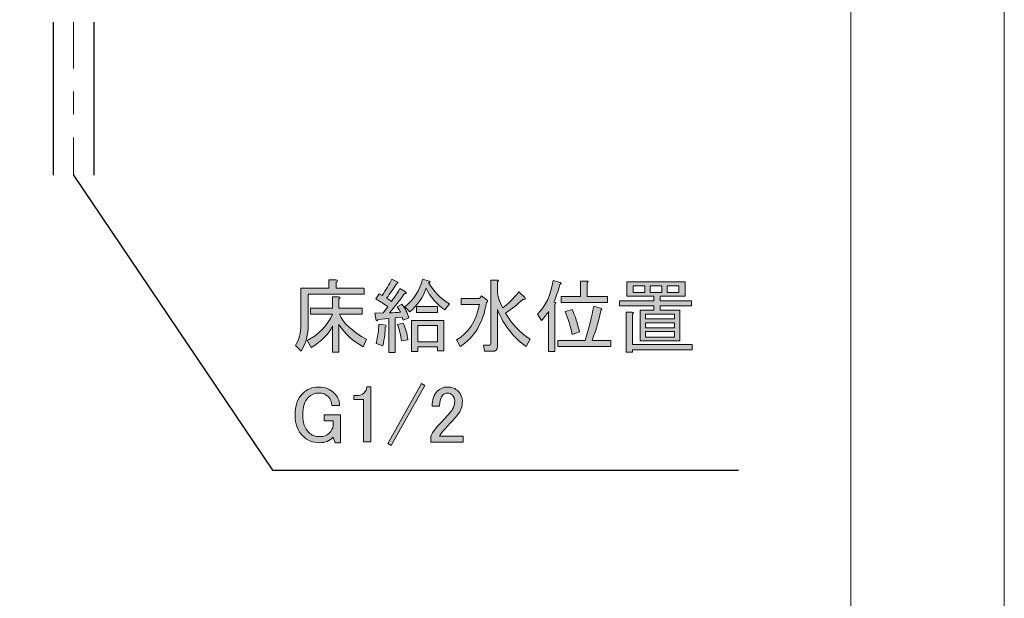
# Model space of a CAD drawing. Units: inches. Extents: x 0 to 297, y -210 to 0.
# Drawn here: x 254 to 297, y -185 to -160 of the extents above; entities that cross this region are included whole.
import ezdxf

# ---------------------------------------------------------------- set-up
doc = ezdxf.new("R2010")
doc.units = ezdxf.units.IN
doc.header["$MEASUREMENT"] = 0
doc.linetypes.add('AI-Linetype-19', pattern=[5, 2, -1, 1, -1])
doc.layers.add('レイヤー 1', color=7, linetype='Continuous')

# ---------------------------------------------------------------- blocks, each defined once
blk = doc.blocks.new('block 56')
at = {"layer": 'レイヤー 1', "color": 7, "lineweight": 25}
for points in [[(255.784, -159.982), (255.784, -166.608)], [(257.547, -159.982), (257.547, -166.608)]]:
    blk.add_lwpolyline(points, dxfattribs=at)
at = {"layer": 'レイヤー 1', "color": 7, "linetype": 'AI-Linetype-19', "lineweight": 9}
blk.add_lwpolyline([(256.665, -159.982), (256.665, -166.608)], dxfattribs=at)
blk = doc.blocks.new('block 59')
at = {"layer": 'レイヤー 1'}
h = blk.add_hatch(color=7, dxfattribs=at)
h.dxf.hatch_style = 2
edge = h.paths.add_edge_path()
edge.add_spline(control_points=[(269.258, -171.498), (269.258, -171.498), (269.258, -171.759), (269.258, -171.759), (269.258, -171.759), (266.833, -171.759), (266.833, -171.759), (266.833, -171.759), (266.833, -173.069), (266.833, -173.069), (266.833, -173.509), (266.731, -173.9), (266.529, -174.24), (266.529, -174.24), (266.281, -173.992), (266.281, -173.992), (266.437, -173.744), (266.516, -173.441), (266.516, -173.082), (266.516, -173.082), (266.516, -171.498), (266.516, -171.498), (266.516, -171.498), (267.728, -171.498), (267.728, -171.498), (267.728, -171.498), (267.728, -171.139), (267.728, -171.139), (267.728, -171.139), (268.032, -171.139), (268.032, -171.139), (268.123, -171.158), (268.128, -171.194), (268.045, -171.249), (268.045, -171.249), (268.045, -171.498), (268.045, -171.498), (268.045, -171.498), (269.258, -171.498), (269.258, -171.498)], knot_values=[0, 0, 0, 0, 1, 1, 1, 2, 2, 2, 3, 3, 3, 4, 4, 4, 5, 5, 5, 6, 6, 6, 7, 7, 7, 8, 8, 8, 9, 9, 9, 10, 10, 10, 11, 11, 11, 12, 12, 12, 13, 13, 13, 13], degree=3, periodic=1)
edge = h.paths.add_edge_path()
edge.add_spline(control_points=[(266.929, -172.628), (266.929, -172.628), (266.929, -172.366), (266.929, -172.366), (266.929, -172.366), (267.894, -172.366), (267.894, -172.366), (267.894, -172.366), (267.894, -171.883), (267.894, -171.883), (267.894, -171.883), (268.156, -171.883), (268.156, -171.883), (268.229, -171.893), (268.233, -171.92), (268.169, -171.966), (268.169, -171.966), (268.169, -172.366), (268.169, -172.366), (268.169, -172.366), (269.175, -172.366), (269.175, -172.366), (269.175, -172.366), (269.175, -172.628), (269.175, -172.628), (269.175, -172.628), (268.197, -172.628), (268.197, -172.628), (268.353, -173.023), (268.743, -173.385), (269.368, -173.716), (269.368, -173.716), (269.217, -174.047), (269.217, -174.047), (268.776, -173.799), (268.426, -173.477), (268.169, -173.082), (268.169, -173.082), (268.169, -174.281), (268.169, -174.281), (268.169, -174.281), (267.894, -174.281), (267.894, -174.281), (267.894, -174.281), (267.894, -173.137), (267.894, -173.137), (267.737, -173.487), (267.43, -173.799), (266.97, -174.074), (266.97, -174.074), (266.791, -173.771), (266.791, -173.771), (267.278, -173.533), (267.646, -173.151), (267.894, -172.628), (267.894, -172.628), (266.929, -172.628), (266.929, -172.628)], knot_values=[0, 0, 0, 0, 1, 1, 1, 2, 2, 2, 3, 3, 3, 4, 4, 4, 5, 5, 5, 6, 6, 6, 7, 7, 7, 8, 8, 8, 9, 9, 9, 10, 10, 10, 11, 11, 11, 12, 12, 12, 13, 13, 13, 14, 14, 14, 15, 15, 15, 16, 16, 16, 17, 17, 17, 18, 18, 18, 19, 19, 19, 19], degree=3, periodic=1)
h = blk.add_hatch(color=7, dxfattribs=at)
h.dxf.hatch_style = 2
edge = h.paths.add_edge_path()
edge.add_spline(control_points=[(270.898, -172.2), (271.026, -172.366), (271.127, -172.563), (271.201, -172.793), (271.201, -172.793), (270.953, -172.889), (270.953, -172.889), (270.953, -172.889), (270.912, -172.765), (270.912, -172.765), (270.912, -172.765), (270.608, -172.793), (270.608, -172.793), (270.608, -172.793), (270.608, -174.295), (270.608, -174.295), (270.608, -174.295), (270.333, -174.295), (270.333, -174.295), (270.333, -174.295), (270.333, -172.82), (270.333, -172.82), (270.333, -172.82), (269.851, -172.862), (269.851, -172.862), (269.841, -172.926), (269.818, -172.94), (269.782, -172.903), (269.782, -172.903), (269.727, -172.586), (269.727, -172.586), (269.727, -172.586), (270.085, -172.572), (270.085, -172.572), (270.085, -172.572), (270.292, -172.311), (270.292, -172.311), (270.163, -172.219), (269.988, -172.104), (269.768, -171.966), (269.768, -171.966), (269.906, -171.746), (269.906, -171.746), (269.906, -171.746), (270.043, -171.828), (270.043, -171.828), (270.209, -171.571), (270.347, -171.332), (270.457, -171.112), (270.457, -171.112), (270.691, -171.236), (270.691, -171.236), (270.755, -171.282), (270.746, -171.309), (270.664, -171.318), (270.535, -171.521), (270.392, -171.727), (270.236, -171.939), (270.292, -171.975), (270.36, -172.021), (270.443, -172.076), (270.572, -171.911), (270.691, -171.727), (270.801, -171.525), (270.801, -171.525), (271.049, -171.663), (271.049, -171.663), (271.114, -171.718), (271.1, -171.741), (271.008, -171.732), (270.815, -172.017), (270.599, -172.297), (270.36, -172.572), (270.526, -172.563), (270.682, -172.554), (270.829, -172.545), (270.801, -172.481), (270.755, -172.403), (270.691, -172.311), (270.691, -172.311), (270.898, -172.2), (270.898, -172.2)], knot_values=[0, 0, 0, 0, 1, 1, 1, 2, 2, 2, 3, 3, 3, 4, 4, 4, 5, 5, 5, 6, 6, 6, 7, 7, 7, 8, 8, 8, 9, 9, 9, 10, 10, 10, 11, 11, 11, 12, 12, 12, 13, 13, 13, 14, 14, 14, 15, 15, 15, 16, 16, 16, 17, 17, 17, 18, 18, 18, 19, 19, 19, 20, 20, 20, 21, 21, 21, 22, 22, 22, 23, 23, 23, 24, 24, 24, 25, 25, 25, 26, 26, 26, 27, 27, 27, 27], degree=3, periodic=1)
edge = h.paths.add_edge_path()
edge.add_spline(control_points=[(270.071, -174.006), (270.071, -174.006), (269.782, -173.895), (269.782, -173.895), (269.855, -173.565), (269.892, -173.289), (269.892, -173.069), (269.892, -173.069), (270.195, -173.11), (270.195, -173.11), (270.223, -173.137), (270.213, -173.165), (270.167, -173.193), (270.176, -173.385), (270.144, -173.657), (270.071, -174.006)], knot_values=[0, 0, 0, 0, 1, 1, 1, 2, 2, 2, 3, 3, 3, 4, 4, 4, 5, 5, 5, 5], degree=3, periodic=1)
edge = h.paths.add_edge_path()
edge.add_spline(control_points=[(270.884, -173.785), (270.847, -173.546), (270.788, -173.312), (270.705, -173.082), (270.705, -173.082), (270.953, -173.027), (270.953, -173.027), (271.054, -173.239), (271.123, -173.477), (271.16, -173.744), (271.16, -173.744), (270.884, -173.785), (270.884, -173.785)], knot_values=[0, 0, 0, 0, 1, 1, 1, 2, 2, 2, 3, 3, 3, 4, 4, 4, 4], degree=3, periodic=1)
edge = h.paths.add_edge_path()
edge.add_spline(control_points=[(271.022, -172.311), (271.417, -171.989), (271.674, -171.59), (271.794, -171.112), (271.794, -171.112), (272.097, -171.194), (272.097, -171.194), (272.133, -171.231), (272.119, -171.254), (272.055, -171.263), (272.267, -171.64), (272.57, -171.948), (272.965, -172.187), (272.965, -172.187), (272.758, -172.448), (272.758, -172.448), (272.4, -172.2), (272.129, -171.888), (271.945, -171.511), (271.816, -171.888), (271.582, -172.228), (271.242, -172.531), (271.242, -172.531), (271.022, -172.311), (271.022, -172.311)], knot_values=[0, 0, 0, 0, 1, 1, 1, 2, 2, 2, 3, 3, 3, 4, 4, 4, 5, 5, 5, 6, 6, 6, 7, 7, 7, 8, 8, 8, 8], degree=3, periodic=1)
h.paths.add_polyline_path([(271.587, -174.254), (271.311, -174.254), (271.311, -172.903), (272.717, -172.903), (272.717, -174.212), (272.441, -174.212), (272.441, -174.047), (271.587, -174.047)])
h.paths.add_polyline_path([(272.441, -172.559), (271.532, -172.559), (271.532, -172.297), (272.441, -172.297)])
h.paths.add_polyline_path([(271.587, -173.124), (271.587, -173.826), (272.441, -173.826), (272.441, -173.124)])
h = blk.add_hatch(color=7, dxfattribs=at)
h.dxf.hatch_style = 2
edge = h.paths.add_edge_path()
edge.add_spline(control_points=[(273.42, -174.033), (273.42, -174.033), (273.268, -173.744), (273.268, -173.744), (273.773, -173.459), (274.104, -172.949), (274.26, -172.214), (274.26, -172.214), (273.461, -172.214), (273.461, -172.214), (273.461, -172.214), (273.461, -171.952), (273.461, -171.952), (273.461, -171.952), (274.26, -171.952), (274.26, -171.952), (274.26, -171.952), (274.343, -171.842), (274.343, -171.842), (274.343, -171.842), (274.577, -172.007), (274.577, -172.007), (274.641, -172.044), (274.637, -172.086), (274.563, -172.131), (274.416, -173.004), (274.035, -173.638), (273.42, -174.033)], knot_values=[0, 0, 0, 0, 1, 1, 1, 2, 2, 2, 3, 3, 3, 4, 4, 4, 5, 5, 5, 6, 6, 6, 7, 7, 7, 8, 8, 8, 9, 9, 9, 9], degree=3, periodic=1)
edge = h.paths.add_edge_path()
edge.add_spline(control_points=[(275.032, -172.435), (275.032, -172.435), (275.032, -174.019), (275.032, -174.019), (275.032, -174.166), (274.958, -174.24), (274.811, -174.24), (274.811, -174.24), (274.481, -174.24), (274.481, -174.24), (274.481, -174.24), (274.426, -173.978), (274.426, -173.978), (274.426, -173.978), (274.701, -173.978), (274.701, -173.978), (274.738, -173.978), (274.756, -173.96), (274.756, -173.923), (274.756, -173.923), (274.756, -171.153), (274.756, -171.153), (274.756, -171.153), (275.018, -171.153), (275.018, -171.153), (275.092, -171.162), (275.096, -171.19), (275.032, -171.236), (275.032, -171.236), (275.032, -171.635), (275.032, -171.635), (275.032, -171.838), (275.11, -172.076), (275.266, -172.352), (275.477, -172.205), (275.712, -171.975), (275.969, -171.663), (275.969, -171.663), (276.217, -171.911), (276.217, -171.911), (276.263, -171.985), (276.235, -172.012), (276.134, -171.994), (275.914, -172.196), (275.666, -172.393), (275.39, -172.586), (275.657, -173.055), (276.01, -173.432), (276.451, -173.716), (276.451, -173.716), (276.286, -174.033), (276.286, -174.033), (275.744, -173.666), (275.326, -173.133), (275.032, -172.435)], knot_values=[0, 0, 0, 0, 1, 1, 1, 2, 2, 2, 3, 3, 3, 4, 4, 4, 5, 5, 5, 6, 6, 6, 7, 7, 7, 8, 8, 8, 9, 9, 9, 10, 10, 10, 11, 11, 11, 12, 12, 12, 13, 13, 13, 14, 14, 14, 15, 15, 15, 16, 16, 16, 17, 17, 17, 18, 18, 18, 18], degree=3, periodic=1)
h = blk.add_hatch(color=7, dxfattribs=at)
h.dxf.hatch_style = 2
edge = h.paths.add_edge_path()
edge.add_spline(control_points=[(277.251, -174.254), (277.251, -174.254), (277.251, -172.517), (277.251, -172.517), (277.195, -172.609), (277.094, -172.738), (276.947, -172.903), (276.947, -172.903), (276.768, -172.628), (276.768, -172.628), (277.136, -172.269), (277.361, -171.782), (277.444, -171.167), (277.444, -171.167), (277.76, -171.263), (277.76, -171.263), (277.816, -171.291), (277.806, -171.318), (277.733, -171.346), (277.659, -171.649), (277.577, -171.902), (277.485, -172.104), (277.485, -172.104), (277.554, -172.118), (277.554, -172.118), (277.581, -172.145), (277.572, -172.173), (277.526, -172.2), (277.526, -172.2), (277.526, -174.254), (277.526, -174.254), (277.526, -174.254), (277.251, -174.254), (277.251, -174.254)], knot_values=[0, 0, 0, 0, 1, 1, 1, 2, 2, 2, 3, 3, 3, 4, 4, 4, 5, 5, 5, 6, 6, 6, 7, 7, 7, 8, 8, 8, 9, 9, 9, 10, 10, 10, 11, 11, 11, 11], degree=3, periodic=1)
edge = h.paths.add_edge_path()
edge.add_spline(control_points=[(279.139, -173.771), (279.139, -173.771), (279.952, -173.771), (279.952, -173.771), (279.952, -173.771), (279.952, -174.033), (279.952, -174.033), (279.952, -174.033), (277.65, -174.033), (277.65, -174.033), (277.65, -174.033), (277.65, -173.771), (277.65, -173.771), (277.65, -173.771), (278.835, -173.771), (278.835, -173.771), (279.001, -173.22), (279.125, -172.724), (279.207, -172.283), (279.207, -172.283), (279.552, -172.379), (279.552, -172.379), (279.579, -172.398), (279.57, -172.421), (279.524, -172.448), (279.451, -172.834), (279.322, -173.275), (279.139, -173.771)], knot_values=[0, 0, 0, 0, 1, 1, 1, 2, 2, 2, 3, 3, 3, 4, 4, 4, 5, 5, 5, 6, 6, 6, 7, 7, 7, 8, 8, 8, 9, 9, 9, 9], degree=3, periodic=1)
edge = h.paths.add_edge_path()
edge.add_spline(control_points=[(279.8, -171.87), (279.8, -171.87), (279.8, -172.131), (279.8, -172.131), (279.8, -172.131), (277.802, -172.131), (277.802, -172.131), (277.802, -172.131), (277.802, -171.87), (277.802, -171.87), (277.802, -171.87), (278.642, -171.87), (278.642, -171.87), (278.642, -171.87), (278.642, -171.194), (278.642, -171.194), (278.642, -171.194), (278.904, -171.194), (278.904, -171.194), (278.978, -171.204), (278.982, -171.231), (278.918, -171.277), (278.918, -171.277), (278.918, -171.87), (278.918, -171.87), (278.918, -171.87), (279.8, -171.87), (279.8, -171.87)], knot_values=[0, 0, 0, 0, 1, 1, 1, 2, 2, 2, 3, 3, 3, 4, 4, 4, 5, 5, 5, 6, 6, 6, 7, 7, 7, 8, 8, 8, 9, 9, 9, 9], degree=3, periodic=1)
edge = h.paths.add_edge_path()
edge.add_spline(control_points=[(278.27, -172.421), (278.408, -172.715), (278.514, -173.041), (278.587, -173.399), (278.587, -173.399), (278.27, -173.509), (278.27, -173.509), (278.197, -173.142), (278.096, -172.812), (277.967, -172.517), (277.967, -172.517), (278.27, -172.421), (278.27, -172.421)], knot_values=[0, 0, 0, 0, 1, 1, 1, 2, 2, 2, 3, 3, 3, 4, 4, 4, 4], degree=3, periodic=1)
h = blk.add_hatch(color=7, dxfattribs=at)
h.dxf.hatch_style = 2
h.paths.add_polyline_path([(280.641, -171.856), (280.641, -171.236), (283.176, -171.236), (283.176, -171.856), (282.088, -171.856), (282.088, -172.049), (283.452, -172.049), (283.452, -172.269), (282.088, -172.269), (282.088, -172.462), (282.942, -172.462), (282.942, -173.785), (281.219, -173.785), (281.219, -172.462), (281.812, -172.462), (281.812, -172.269), (280.324, -172.269), (280.324, -172.049), (281.812, -172.049), (281.812, -171.856), (281.233, -171.856)])
edge = h.paths.add_edge_path()
edge.add_spline(control_points=[(280.889, -173.95), (280.889, -173.95), (283.479, -173.95), (283.479, -173.95), (283.479, -173.95), (283.479, -174.171), (283.479, -174.171), (283.479, -174.171), (280.889, -174.171), (280.889, -174.171), (280.889, -174.171), (280.889, -174.281), (280.889, -174.281), (280.889, -174.281), (280.613, -174.281), (280.613, -174.281), (280.613, -174.281), (280.613, -172.545), (280.613, -172.545), (280.613, -172.545), (280.875, -172.545), (280.875, -172.545), (280.948, -172.554), (280.953, -172.582), (280.889, -172.628), (280.889, -172.628), (280.889, -173.95), (280.889, -173.95)], knot_values=[0, 0, 0, 0, 1, 1, 1, 2, 2, 2, 3, 3, 3, 4, 4, 4, 5, 5, 5, 6, 6, 6, 7, 7, 7, 8, 8, 8, 9, 9, 9, 9], degree=3, periodic=1)
h.paths.add_polyline_path([(281.426, -171.69), (281.426, -171.401), (280.916, -171.401), (280.916, -171.69)])
h.paths.add_polyline_path([(282.708, -172.834), (282.708, -172.628), (281.454, -172.628), (281.454, -172.834)])
h.paths.add_polyline_path([(282.708, -173.22), (282.708, -173), (281.454, -173), (281.454, -173.22)])
h.paths.add_polyline_path([(282.708, -173.62), (282.708, -173.385), (281.454, -173.385), (281.454, -173.62)])
h.paths.add_polyline_path([(282.156, -171.69), (282.156, -171.401), (281.66, -171.401), (281.66, -171.69)])
h.paths.add_polyline_path([(282.391, -171.69), (282.901, -171.69), (282.901, -171.401), (282.391, -171.401)])
h = blk.add_hatch(color=7, dxfattribs=at)
h.dxf.hatch_style = 2
edge = h.paths.add_edge_path()
edge.add_spline(control_points=[(269.382, -175.772), (269.382, -175.772), (269.547, -175.772), (269.547, -175.772), (269.547, -175.772), (269.547, -178.156), (269.547, -178.156), (269.547, -178.156), (269.23, -178.156), (269.23, -178.156), (269.23, -178.156), (269.23, -176.323), (269.23, -176.323), (269.23, -176.323), (268.817, -176.323), (268.817, -176.323), (268.817, -176.323), (268.817, -176.158), (268.817, -176.158), (268.817, -176.158), (268.941, -176.158), (268.941, -176.158), (269.07, -176.158), (269.17, -176.122), (269.244, -176.048), (269.327, -175.965), (269.373, -175.874), (269.382, -175.772)], knot_values=[0, 0, 0, 0, 1, 1, 1, 2, 2, 2, 3, 3, 3, 4, 4, 4, 5, 5, 5, 6, 6, 6, 7, 7, 7, 8, 8, 8, 9, 9, 9, 9], degree=3, periodic=1)
h = blk.add_hatch(color=7, dxfattribs=at)
h.dxf.hatch_style = 2
h.paths.add_polyline_path([(270.292, -178.239), (271.752, -175.634), (271.89, -175.717), (270.429, -178.322)])
h = blk.add_hatch(color=7, dxfattribs=at)
h.dxf.hatch_style = 2
edge = h.paths.add_edge_path()
edge.add_spline(control_points=[(266.585, -176.075), (266.778, -175.882), (267.012, -175.786), (267.287, -175.786), (267.563, -175.786), (267.788, -175.874), (267.963, -176.048), (268.109, -176.195), (268.188, -176.374), (268.197, -176.585), (268.197, -176.585), (267.866, -176.585), (267.866, -176.585), (267.857, -176.429), (267.802, -176.301), (267.701, -176.199), (267.6, -176.098), (267.462, -176.048), (267.287, -176.048), (267.113, -176.048), (266.966, -176.108), (266.846, -176.227), (266.681, -176.392), (266.598, -176.65), (266.598, -176.999), (266.598, -177.329), (266.686, -177.582), (266.86, -177.757), (266.979, -177.876), (267.145, -177.936), (267.356, -177.936), (267.512, -177.936), (267.641, -177.885), (267.742, -177.784), (267.843, -177.683), (267.903, -177.577), (267.921, -177.467), (267.921, -177.467), (267.921, -177.247), (267.921, -177.247), (267.921, -177.247), (267.522, -177.247), (267.522, -177.247), (267.522, -177.247), (267.522, -176.985), (267.522, -176.985), (267.522, -176.985), (268.238, -176.985), (268.238, -176.985), (268.238, -176.985), (268.238, -178.198), (268.238, -178.198), (268.238, -178.198), (268.004, -178.198), (268.004, -178.198), (268.004, -178.198), (267.921, -177.963), (267.921, -177.963), (267.765, -178.12), (267.567, -178.198), (267.329, -178.198), (267.035, -178.198), (266.796, -178.106), (266.612, -177.922), (266.382, -177.693), (266.268, -177.385), (266.268, -176.999), (266.268, -176.595), (266.373, -176.287), (266.585, -176.075)], knot_values=[0, 0, 0, 0, 1, 1, 1, 2, 2, 2, 3, 3, 3, 4, 4, 4, 5, 5, 5, 6, 6, 6, 7, 7, 7, 8, 8, 8, 9, 9, 9, 10, 10, 10, 11, 11, 11, 12, 12, 12, 13, 13, 13, 14, 14, 14, 15, 15, 15, 16, 16, 16, 17, 17, 17, 18, 18, 18, 19, 19, 19, 20, 20, 20, 21, 21, 21, 22, 22, 22, 23, 23, 23, 23], degree=3, periodic=1)
h = blk.add_hatch(color=7, dxfattribs=at)
h.dxf.hatch_style = 2
edge = h.paths.add_edge_path()
edge.add_spline(control_points=[(272.207, -176.613), (272.207, -176.328), (272.28, -176.112), (272.427, -175.965), (272.547, -175.846), (272.689, -175.786), (272.855, -175.786), (273.057, -175.786), (273.217, -175.846), (273.337, -175.965), (273.456, -176.085), (273.516, -176.232), (273.516, -176.406), (273.516, -176.627), (273.447, -176.82), (273.309, -176.985), (273.181, -177.141), (273.048, -177.293), (272.91, -177.44), (272.836, -177.522), (272.763, -177.605), (272.689, -177.688), (272.625, -177.761), (272.57, -177.835), (272.524, -177.908), (272.524, -177.908), (273.557, -177.908), (273.557, -177.908), (273.557, -177.908), (273.557, -178.17), (273.557, -178.17), (273.557, -178.17), (272.152, -178.17), (272.152, -178.17), (272.152, -178.17), (272.152, -177.936), (272.152, -177.936), (272.17, -177.844), (272.248, -177.715), (272.386, -177.55), (272.616, -177.302), (272.804, -177.095), (272.951, -176.93), (273.107, -176.764), (273.185, -176.59), (273.185, -176.406), (273.185, -176.296), (273.149, -176.204), (273.075, -176.131), (273.02, -176.075), (272.951, -176.048), (272.868, -176.048), (272.795, -176.048), (272.731, -176.075), (272.676, -176.131), (272.574, -176.232), (272.524, -176.392), (272.524, -176.613), (272.524, -176.613), (272.207, -176.613), (272.207, -176.613)], knot_values=[0, 0, 0, 0, 1, 1, 1, 2, 2, 2, 3, 3, 3, 4, 4, 4, 5, 5, 5, 6, 6, 6, 7, 7, 7, 8, 8, 8, 9, 9, 9, 10, 10, 10, 11, 11, 11, 12, 12, 12, 13, 13, 13, 14, 14, 14, 15, 15, 15, 16, 16, 16, 17, 17, 17, 18, 18, 18, 19, 19, 19, 20, 20, 20, 20], degree=3, periodic=1)
at = {"layer": 'レイヤー 1', "lineweight": 0}
for points in [[(280.641, -171.856), (280.641, -171.236), (283.176, -171.236), (283.176, -171.856), (282.088, -171.856), (282.088, -172.049), (283.452, -172.049), (283.452, -172.269), (282.088, -172.269), (282.088, -172.462), (282.942, -172.462), (282.942, -173.785), (281.219, -173.785), (281.219, -172.462), (281.812, -172.462), (281.812, -172.269), (280.324, -172.269), (280.324, -172.049), (281.812, -172.049), (281.812, -171.856), (281.233, -171.856), (280.641, -171.856)], [(281.426, -171.69), (281.426, -171.401), (280.916, -171.401), (280.916, -171.69), (281.426, -171.69)], [(282.156, -171.69), (282.156, -171.401), (281.66, -171.401), (281.66, -171.69), (282.156, -171.69)], [(282.391, -171.69), (282.901, -171.69), (282.901, -171.401), (282.391, -171.401), (282.391, -171.69)], [(272.441, -172.559), (271.532, -172.559), (271.532, -172.297), (272.441, -172.297), (272.441, -172.559)], [(282.708, -172.834), (282.708, -172.628), (281.454, -172.628), (281.454, -172.834), (282.708, -172.834)], [(271.587, -174.254), (271.311, -174.254), (271.311, -172.903), (272.717, -172.903), (272.717, -174.212), (272.441, -174.212), (272.441, -174.047), (271.587, -174.047), (271.587, -174.254)], [(271.587, -173.124), (271.587, -173.826), (272.441, -173.826), (272.441, -173.124), (271.587, -173.124)], [(282.708, -173.22), (282.708, -173), (281.454, -173), (281.454, -173.22), (282.708, -173.22)], [(282.708, -173.62), (282.708, -173.385), (281.454, -173.385), (281.454, -173.62), (282.708, -173.62)], [(270.292, -178.239), (271.752, -175.634), (271.89, -175.717), (270.429, -178.322), (270.292, -178.239)]]:
    blk.add_lwpolyline(points, dxfattribs=at)
for points, knots in [([(269.258, -171.498), (269.258, -171.498), (269.258, -171.759), (269.258, -171.759), (269.258, -171.759), (266.833, -171.759), (266.833, -171.759), (266.833, -171.759), (266.833, -173.069), (266.833, -173.069), (266.833, -173.509), (266.731, -173.9), (266.529, -174.24), (266.529, -174.24), (266.281, -173.992), (266.281, -173.992), (266.437, -173.744), (266.516, -173.441), (266.516, -173.082), (266.516, -173.082), (266.516, -171.498), (266.516, -171.498), (266.516, -171.498), (267.728, -171.498), (267.728, -171.498), (267.728, -171.498), (267.728, -171.139), (267.728, -171.139), (267.728, -171.139), (268.032, -171.139), (268.032, -171.139), (268.123, -171.158), (268.128, -171.194), (268.045, -171.249), (268.045, -171.249), (268.045, -171.498), (268.045, -171.498), (268.045, -171.498), (269.258, -171.498), (269.258, -171.498)], [0, 0, 0, 0, 1, 1, 1, 2, 2, 2, 3, 3, 3, 4, 4, 4, 5, 5, 5, 6, 6, 6, 7, 7, 7, 8, 8, 8, 9, 9, 9, 10, 10, 10, 11, 11, 11, 12, 12, 12, 13, 13, 13, 13]), ([(270.898, -172.2), (271.026, -172.366), (271.127, -172.563), (271.201, -172.793), (271.201, -172.793), (270.953, -172.889), (270.953, -172.889), (270.953, -172.889), (270.912, -172.765), (270.912, -172.765), (270.912, -172.765), (270.608, -172.793), (270.608, -172.793), (270.608, -172.793), (270.608, -174.295), (270.608, -174.295), (270.608, -174.295), (270.333, -174.295), (270.333, -174.295), (270.333, -174.295), (270.333, -172.82), (270.333, -172.82), (270.333, -172.82), (269.851, -172.862), (269.851, -172.862), (269.841, -172.926), (269.818, -172.94), (269.782, -172.903), (269.782, -172.903), (269.727, -172.586), (269.727, -172.586), (269.727, -172.586), (270.085, -172.572), (270.085, -172.572), (270.085, -172.572), (270.292, -172.311), (270.292, -172.311), (270.163, -172.219), (269.988, -172.104), (269.768, -171.966), (269.768, -171.966), (269.906, -171.746), (269.906, -171.746), (269.906, -171.746), (270.043, -171.828), (270.043, -171.828), (270.209, -171.571), (270.347, -171.332), (270.457, -171.112), (270.457, -171.112), (270.691, -171.236), (270.691, -171.236), (270.755, -171.282), (270.746, -171.309), (270.664, -171.318), (270.535, -171.521), (270.392, -171.727), (270.236, -171.939), (270.292, -171.975), (270.36, -172.021), (270.443, -172.076), (270.572, -171.911), (270.691, -171.727), (270.801, -171.525), (270.801, -171.525), (271.049, -171.663), (271.049, -171.663), (271.114, -171.718), (271.1, -171.741), (271.008, -171.732), (270.815, -172.017), (270.599, -172.297), (270.36, -172.572), (270.526, -172.563), (270.682, -172.554), (270.829, -172.545), (270.801, -172.481), (270.755, -172.403), (270.691, -172.311), (270.691, -172.311), (270.898, -172.2), (270.898, -172.2)], [0, 0, 0, 0, 1, 1, 1, 2, 2, 2, 3, 3, 3, 4, 4, 4, 5, 5, 5, 6, 6, 6, 7, 7, 7, 8, 8, 8, 9, 9, 9, 10, 10, 10, 11, 11, 11, 12, 12, 12, 13, 13, 13, 14, 14, 14, 15, 15, 15, 16, 16, 16, 17, 17, 17, 18, 18, 18, 19, 19, 19, 20, 20, 20, 21, 21, 21, 22, 22, 22, 23, 23, 23, 24, 24, 24, 25, 25, 25, 26, 26, 26, 27, 27, 27, 27]), ([(271.022, -172.311), (271.417, -171.989), (271.674, -171.59), (271.794, -171.112), (271.794, -171.112), (272.097, -171.194), (272.097, -171.194), (272.133, -171.231), (272.119, -171.254), (272.055, -171.263), (272.267, -171.64), (272.57, -171.948), (272.965, -172.187), (272.965, -172.187), (272.758, -172.448), (272.758, -172.448), (272.4, -172.2), (272.129, -171.888), (271.945, -171.511), (271.816, -171.888), (271.582, -172.228), (271.242, -172.531), (271.242, -172.531), (271.022, -172.311), (271.022, -172.311)], [0, 0, 0, 0, 1, 1, 1, 2, 2, 2, 3, 3, 3, 4, 4, 4, 5, 5, 5, 6, 6, 6, 7, 7, 7, 8, 8, 8, 8]), ([(275.032, -172.435), (275.032, -172.435), (275.032, -174.019), (275.032, -174.019), (275.032, -174.166), (274.958, -174.24), (274.811, -174.24), (274.811, -174.24), (274.481, -174.24), (274.481, -174.24), (274.481, -174.24), (274.426, -173.978), (274.426, -173.978), (274.426, -173.978), (274.701, -173.978), (274.701, -173.978), (274.738, -173.978), (274.756, -173.96), (274.756, -173.923), (274.756, -173.923), (274.756, -171.153), (274.756, -171.153), (274.756, -171.153), (275.018, -171.153), (275.018, -171.153), (275.092, -171.162), (275.096, -171.19), (275.032, -171.236), (275.032, -171.236), (275.032, -171.635), (275.032, -171.635), (275.032, -171.838), (275.11, -172.076), (275.266, -172.352), (275.477, -172.205), (275.712, -171.975), (275.969, -171.663), (275.969, -171.663), (276.217, -171.911), (276.217, -171.911), (276.263, -171.985), (276.235, -172.012), (276.134, -171.994), (275.914, -172.196), (275.666, -172.393), (275.39, -172.586), (275.657, -173.055), (276.01, -173.432), (276.451, -173.716), (276.451, -173.716), (276.286, -174.033), (276.286, -174.033), (275.744, -173.666), (275.326, -173.133), (275.032, -172.435)], [0, 0, 0, 0, 1, 1, 1, 2, 2, 2, 3, 3, 3, 4, 4, 4, 5, 5, 5, 6, 6, 6, 7, 7, 7, 8, 8, 8, 9, 9, 9, 10, 10, 10, 11, 11, 11, 12, 12, 12, 13, 13, 13, 14, 14, 14, 15, 15, 15, 16, 16, 16, 17, 17, 17, 18, 18, 18, 18]), ([(277.251, -174.254), (277.251, -174.254), (277.251, -172.517), (277.251, -172.517), (277.195, -172.609), (277.094, -172.738), (276.947, -172.903), (276.947, -172.903), (276.768, -172.628), (276.768, -172.628), (277.136, -172.269), (277.361, -171.782), (277.444, -171.167), (277.444, -171.167), (277.76, -171.263), (277.76, -171.263), (277.816, -171.291), (277.806, -171.318), (277.733, -171.346), (277.659, -171.649), (277.577, -171.902), (277.485, -172.104), (277.485, -172.104), (277.554, -172.118), (277.554, -172.118), (277.581, -172.145), (277.572, -172.173), (277.526, -172.2), (277.526, -172.2), (277.526, -174.254), (277.526, -174.254), (277.526, -174.254), (277.251, -174.254), (277.251, -174.254)], [0, 0, 0, 0, 1, 1, 1, 2, 2, 2, 3, 3, 3, 4, 4, 4, 5, 5, 5, 6, 6, 6, 7, 7, 7, 8, 8, 8, 9, 9, 9, 10, 10, 10, 11, 11, 11, 11]), ([(279.8, -171.87), (279.8, -171.87), (279.8, -172.131), (279.8, -172.131), (279.8, -172.131), (277.802, -172.131), (277.802, -172.131), (277.802, -172.131), (277.802, -171.87), (277.802, -171.87), (277.802, -171.87), (278.642, -171.87), (278.642, -171.87), (278.642, -171.87), (278.642, -171.194), (278.642, -171.194), (278.642, -171.194), (278.904, -171.194), (278.904, -171.194), (278.978, -171.204), (278.982, -171.231), (278.918, -171.277), (278.918, -171.277), (278.918, -171.87), (278.918, -171.87), (278.918, -171.87), (279.8, -171.87), (279.8, -171.87)], [0, 0, 0, 0, 1, 1, 1, 2, 2, 2, 3, 3, 3, 4, 4, 4, 5, 5, 5, 6, 6, 6, 7, 7, 7, 8, 8, 8, 9, 9, 9, 9]), ([(266.929, -172.628), (266.929, -172.628), (266.929, -172.366), (266.929, -172.366), (266.929, -172.366), (267.894, -172.366), (267.894, -172.366), (267.894, -172.366), (267.894, -171.883), (267.894, -171.883), (267.894, -171.883), (268.156, -171.883), (268.156, -171.883), (268.229, -171.893), (268.233, -171.92), (268.169, -171.966), (268.169, -171.966), (268.169, -172.366), (268.169, -172.366), (268.169, -172.366), (269.175, -172.366), (269.175, -172.366), (269.175, -172.366), (269.175, -172.628), (269.175, -172.628), (269.175, -172.628), (268.197, -172.628), (268.197, -172.628), (268.353, -173.023), (268.743, -173.385), (269.368, -173.716), (269.368, -173.716), (269.217, -174.047), (269.217, -174.047), (268.776, -173.799), (268.426, -173.477), (268.169, -173.082), (268.169, -173.082), (268.169, -174.281), (268.169, -174.281), (268.169, -174.281), (267.894, -174.281), (267.894, -174.281), (267.894, -174.281), (267.894, -173.137), (267.894, -173.137), (267.737, -173.487), (267.43, -173.799), (266.97, -174.074), (266.97, -174.074), (266.791, -173.771), (266.791, -173.771), (267.278, -173.533), (267.646, -173.151), (267.894, -172.628), (267.894, -172.628), (266.929, -172.628), (266.929, -172.628)], [0, 0, 0, 0, 1, 1, 1, 2, 2, 2, 3, 3, 3, 4, 4, 4, 5, 5, 5, 6, 6, 6, 7, 7, 7, 8, 8, 8, 9, 9, 9, 10, 10, 10, 11, 11, 11, 12, 12, 12, 13, 13, 13, 14, 14, 14, 15, 15, 15, 16, 16, 16, 17, 17, 17, 18, 18, 18, 19, 19, 19, 19]), ([(273.42, -174.033), (273.42, -174.033), (273.268, -173.744), (273.268, -173.744), (273.773, -173.459), (274.104, -172.949), (274.26, -172.214), (274.26, -172.214), (273.461, -172.214), (273.461, -172.214), (273.461, -172.214), (273.461, -171.952), (273.461, -171.952), (273.461, -171.952), (274.26, -171.952), (274.26, -171.952), (274.26, -171.952), (274.343, -171.842), (274.343, -171.842), (274.343, -171.842), (274.577, -172.007), (274.577, -172.007), (274.641, -172.044), (274.637, -172.086), (274.563, -172.131), (274.416, -173.004), (274.035, -173.638), (273.42, -174.033)], [0, 0, 0, 0, 1, 1, 1, 2, 2, 2, 3, 3, 3, 4, 4, 4, 5, 5, 5, 6, 6, 6, 7, 7, 7, 8, 8, 8, 9, 9, 9, 9]), ([(279.139, -173.771), (279.139, -173.771), (279.952, -173.771), (279.952, -173.771), (279.952, -173.771), (279.952, -174.033), (279.952, -174.033), (279.952, -174.033), (277.65, -174.033), (277.65, -174.033), (277.65, -174.033), (277.65, -173.771), (277.65, -173.771), (277.65, -173.771), (278.835, -173.771), (278.835, -173.771), (279.001, -173.22), (279.125, -172.724), (279.207, -172.283), (279.207, -172.283), (279.552, -172.379), (279.552, -172.379), (279.579, -172.398), (279.57, -172.421), (279.524, -172.448), (279.451, -172.834), (279.322, -173.275), (279.139, -173.771)], [0, 0, 0, 0, 1, 1, 1, 2, 2, 2, 3, 3, 3, 4, 4, 4, 5, 5, 5, 6, 6, 6, 7, 7, 7, 8, 8, 8, 9, 9, 9, 9]), ([(278.27, -172.421), (278.408, -172.715), (278.514, -173.041), (278.587, -173.399), (278.587, -173.399), (278.27, -173.509), (278.27, -173.509), (278.197, -173.142), (278.096, -172.812), (277.967, -172.517), (277.967, -172.517), (278.27, -172.421), (278.27, -172.421)], [0, 0, 0, 0, 1, 1, 1, 2, 2, 2, 3, 3, 3, 4, 4, 4, 4]), ([(280.889, -173.95), (280.889, -173.95), (283.479, -173.95), (283.479, -173.95), (283.479, -173.95), (283.479, -174.171), (283.479, -174.171), (283.479, -174.171), (280.889, -174.171), (280.889, -174.171), (280.889, -174.171), (280.889, -174.281), (280.889, -174.281), (280.889, -174.281), (280.613, -174.281), (280.613, -174.281), (280.613, -174.281), (280.613, -172.545), (280.613, -172.545), (280.613, -172.545), (280.875, -172.545), (280.875, -172.545), (280.948, -172.554), (280.953, -172.582), (280.889, -172.628), (280.889, -172.628), (280.889, -173.95), (280.889, -173.95)], [0, 0, 0, 0, 1, 1, 1, 2, 2, 2, 3, 3, 3, 4, 4, 4, 5, 5, 5, 6, 6, 6, 7, 7, 7, 8, 8, 8, 9, 9, 9, 9]), ([(270.071, -174.006), (270.071, -174.006), (269.782, -173.895), (269.782, -173.895), (269.855, -173.565), (269.892, -173.289), (269.892, -173.069), (269.892, -173.069), (270.195, -173.11), (270.195, -173.11), (270.223, -173.137), (270.213, -173.165), (270.167, -173.193), (270.176, -173.385), (270.144, -173.657), (270.071, -174.006)], [0, 0, 0, 0, 1, 1, 1, 2, 2, 2, 3, 3, 3, 4, 4, 4, 5, 5, 5, 5]), ([(270.884, -173.785), (270.847, -173.546), (270.788, -173.312), (270.705, -173.082), (270.705, -173.082), (270.953, -173.027), (270.953, -173.027), (271.054, -173.239), (271.123, -173.477), (271.16, -173.744), (271.16, -173.744), (270.884, -173.785), (270.884, -173.785)], [0, 0, 0, 0, 1, 1, 1, 2, 2, 2, 3, 3, 3, 4, 4, 4, 4]), ([(269.382, -175.772), (269.382, -175.772), (269.547, -175.772), (269.547, -175.772), (269.547, -175.772), (269.547, -178.156), (269.547, -178.156), (269.547, -178.156), (269.23, -178.156), (269.23, -178.156), (269.23, -178.156), (269.23, -176.323), (269.23, -176.323), (269.23, -176.323), (268.817, -176.323), (268.817, -176.323), (268.817, -176.323), (268.817, -176.158), (268.817, -176.158), (268.817, -176.158), (268.941, -176.158), (268.941, -176.158), (269.07, -176.158), (269.17, -176.122), (269.244, -176.048), (269.327, -175.965), (269.373, -175.874), (269.382, -175.772)], [0, 0, 0, 0, 1, 1, 1, 2, 2, 2, 3, 3, 3, 4, 4, 4, 5, 5, 5, 6, 6, 6, 7, 7, 7, 8, 8, 8, 9, 9, 9, 9]), ([(266.585, -176.075), (266.778, -175.882), (267.012, -175.786), (267.287, -175.786), (267.563, -175.786), (267.788, -175.874), (267.963, -176.048), (268.109, -176.195), (268.188, -176.374), (268.197, -176.585), (268.197, -176.585), (267.866, -176.585), (267.866, -176.585), (267.857, -176.429), (267.802, -176.301), (267.701, -176.199), (267.6, -176.098), (267.462, -176.048), (267.287, -176.048), (267.113, -176.048), (266.966, -176.108), (266.846, -176.227), (266.681, -176.392), (266.598, -176.65), (266.598, -176.999), (266.598, -177.329), (266.686, -177.582), (266.86, -177.757), (266.979, -177.876), (267.145, -177.936), (267.356, -177.936), (267.512, -177.936), (267.641, -177.885), (267.742, -177.784), (267.843, -177.683), (267.903, -177.577), (267.921, -177.467), (267.921, -177.467), (267.921, -177.247), (267.921, -177.247), (267.921, -177.247), (267.522, -177.247), (267.522, -177.247), (267.522, -177.247), (267.522, -176.985), (267.522, -176.985), (267.522, -176.985), (268.238, -176.985), (268.238, -176.985), (268.238, -176.985), (268.238, -178.198), (268.238, -178.198), (268.238, -178.198), (268.004, -178.198), (268.004, -178.198), (268.004, -178.198), (267.921, -177.963), (267.921, -177.963), (267.765, -178.12), (267.567, -178.198), (267.329, -178.198), (267.035, -178.198), (266.796, -178.106), (266.612, -177.922), (266.382, -177.693), (266.268, -177.385), (266.268, -176.999), (266.268, -176.595), (266.373, -176.287), (266.585, -176.075)], [0, 0, 0, 0, 1, 1, 1, 2, 2, 2, 3, 3, 3, 4, 4, 4, 5, 5, 5, 6, 6, 6, 7, 7, 7, 8, 8, 8, 9, 9, 9, 10, 10, 10, 11, 11, 11, 12, 12, 12, 13, 13, 13, 14, 14, 14, 15, 15, 15, 16, 16, 16, 17, 17, 17, 18, 18, 18, 19, 19, 19, 20, 20, 20, 21, 21, 21, 22, 22, 22, 23, 23, 23, 23]), ([(272.207, -176.613), (272.207, -176.328), (272.28, -176.112), (272.427, -175.965), (272.547, -175.846), (272.689, -175.786), (272.855, -175.786), (273.057, -175.786), (273.217, -175.846), (273.337, -175.965), (273.456, -176.085), (273.516, -176.232), (273.516, -176.406), (273.516, -176.627), (273.447, -176.82), (273.309, -176.985), (273.181, -177.141), (273.048, -177.293), (272.91, -177.44), (272.836, -177.522), (272.763, -177.605), (272.689, -177.688), (272.625, -177.761), (272.57, -177.835), (272.524, -177.908), (272.524, -177.908), (273.557, -177.908), (273.557, -177.908), (273.557, -177.908), (273.557, -178.17), (273.557, -178.17), (273.557, -178.17), (272.152, -178.17), (272.152, -178.17), (272.152, -178.17), (272.152, -177.936), (272.152, -177.936), (272.17, -177.844), (272.248, -177.715), (272.386, -177.55), (272.616, -177.302), (272.804, -177.095), (272.951, -176.93), (273.107, -176.764), (273.185, -176.59), (273.185, -176.406), (273.185, -176.296), (273.149, -176.204), (273.075, -176.131), (273.02, -176.075), (272.951, -176.048), (272.868, -176.048), (272.795, -176.048), (272.731, -176.075), (272.676, -176.131), (272.574, -176.232), (272.524, -176.392), (272.524, -176.613), (272.524, -176.613), (272.207, -176.613), (272.207, -176.613)], [0, 0, 0, 0, 1, 1, 1, 2, 2, 2, 3, 3, 3, 4, 4, 4, 5, 5, 5, 6, 6, 6, 7, 7, 7, 8, 8, 8, 9, 9, 9, 10, 10, 10, 11, 11, 11, 12, 12, 12, 13, 13, 13, 14, 14, 14, 15, 15, 15, 16, 16, 16, 17, 17, 17, 18, 18, 18, 19, 19, 19, 20, 20, 20, 20])]:
    blk.add_open_spline(points, degree=3, knots=knots, dxfattribs=at)

msp = doc.modelspace()

# ---------------------------------------------------------------- linework, layer by layer
at = {"layer": 'レイヤー 1', "lineweight": 0}
msp.add_lwpolyline([(297, -210.002), (0, -210.002), (0, 0), (297, 0), (297, -210.002)], dxfattribs=at)
at = {"layer": 'レイヤー 1', "color": 7, "lineweight": 18}
msp.add_lwpolyline([(290.343, -6.875), (6.477, -6.875), (6.477, -186.77), (290.343, -186.77), (290.343, -6.875)], dxfattribs=at)
at = {"layer": 'レイヤー 1', "color": 7, "lineweight": 25}
msp.add_lwpolyline([(256.665, -166.608), (265.289, -179.387), (285.485, -179.387)], dxfattribs=at)

# ---------------------------------------------------------------- block references
at = {"layer": 'レイヤー 1'}
for name in ['block 56', 'block 59']:
    msp.add_blockref(name, (0, 0), dxfattribs=at)

doc.saveas('drawing.dxf')
